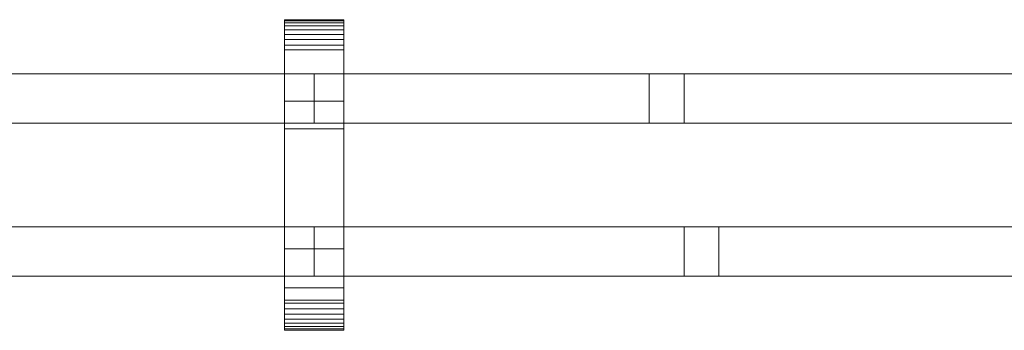
# Model space of a CAD drawing. Units: millimetres. Extents: x 0 to 6314, y -130 to 130.
# Drawn here: x 3991 to 4390, y -63 to 63 of the extents above; entities that cross this region are included whole.
import ezdxf

# ---------------------------------------------------------------- set-up
doc = ezdxf.new("R2010")
doc.units = ezdxf.units.MM
doc.header["$LTSCALE"] = 5.08
doc.layers.add('ﾚｲｵｽ5型005', color=7, linetype='Continuous')

# ---------------------------------------------------------------- blocks, each defined once
blk = doc.blocks.new('U___5型005_dxf')
at = {"color": 250, "linetype": 'Continuous', "lineweight": 15}
for points in [[(4098.3, -63, 1010), (4098.3, 63, 1010), (4122.3, 63, 1010), (4122.3, -63, 1010)], [(4098.3, 63, 1010), (4098.3, 63, 1022.877), (4122.3, 63, 1022.877), (4122.3, 63, 1010)], [(4098.3, 63, 1022.877), (4098.3, 63, 1024.102), (4122.3, 63, 1024.102), (4122.3, 63, 1022.877)], [(4098.3, 63, 1024.102), (4098.3, 62.575, 1026.515), (4122.3, 62.575, 1026.515), (4122.3, 63, 1024.102)], [(4098.3, -62.927, 1024.762), (4098.3, 62.575, 1026.515), (4098.3, 63, 1024.102)], [(4098.3, -63, 1022.877), (4098.3, -62.927, 1024.762), (4098.3, 63, 1024.102)], [(4098.3, -63, 1010), (4098.3, -63, 1022.877), (4098.3, 63, 1010)], [(4098.3, 63, 1010), (4098.3, -63, 1022.877), (4098.3, 63, 1024.102)], [(4098.3, -63, 130), (4122.3, -63, 130), (4122.3, 63, 130), (4098.3, 63, 130)], [(4098.3, 63, 130), (4122.3, 63, 130), (4122.3, 63, 117.123), (4098.3, 63, 117.123)], [(4098.3, 63, 117.123), (4122.3, 63, 117.123), (4122.3, 63, 115.898), (4098.3, 63, 115.898)], [(4098.3, 63, 115.898), (4122.3, 63, 115.898), (4122.3, 62.575, 113.485), (4098.3, 62.575, 113.485)], [(4098.3, -63, 117.123), (4098.3, -63, 130), (4098.3, 63, 130)], [(4098.3, -63, 117.123), (4098.3, 63, 130), (4098.3, 63, 115.898)], [(4098.3, -62.927, 115.238), (4098.3, -63, 117.123), (4098.3, 63, 115.898)], [(4098.3, -62.927, 115.238), (4098.3, 63, 115.898), (4098.3, 62.575, 113.485)], [(4122.3, 30, 130), (4098.3, 30, 130), (4098.3, 63, 130), (4122.3, 63, 130)], [(4098.3, 30, 1010), (4122.3, 30, 1010), (4122.3, 63, 1010), (4098.3, 63, 1010)], [(4122.3, 63, 130), (4098.3, 63, 130), (4098.3, 63, 1010), (4122.3, 63, 1010)], [(4098.3, 63, 130), (4098.3, 30, 130), (4098.3, 30, 1010), (4098.3, 63, 1010)], [(4098.3, 62.575, 1026.515), (4098.3, 61.737, 1028.817), (4122.3, 61.737, 1028.817), (4122.3, 62.575, 1026.515)], [(4098.3, -62.388, 1027.152), (4098.3, 61.737, 1028.817), (4098.3, 62.575, 1026.515)], [(4098.3, -62.927, 1024.762), (4098.3, -62.388, 1027.152), (4098.3, 62.575, 1026.515)], [(4098.3, 62.575, 113.485), (4122.3, 62.575, 113.485), (4122.3, 61.737, 111.183), (4098.3, 61.737, 111.183)], [(4098.3, -62.388, 112.848), (4098.3, -62.927, 115.238), (4098.3, 62.575, 113.485)], [(4098.3, -62.388, 112.848), (4098.3, 62.575, 113.485), (4098.3, 61.737, 111.183)], [(4098.3, 61.737, 1028.817), (4098.3, 60.512, 1030.938), (4122.3, 60.512, 1030.938), (4122.3, 61.737, 1028.817)], [(4098.3, -61.442, 1029.411), (4098.3, 60.512, 1030.938), (4098.3, 61.737, 1028.817)], [(4098.3, -62.388, 1027.152), (4098.3, -61.442, 1029.411), (4098.3, 61.737, 1028.817)], [(4098.3, 61.737, 111.183), (4122.3, 61.737, 111.183), (4122.3, 60.512, 109.062), (4098.3, 60.512, 109.062)], [(4098.3, -61.442, 110.589), (4098.3, -62.388, 112.848), (4098.3, 61.737, 111.183)], [(4098.3, -61.442, 110.589), (4098.3, 61.737, 111.183), (4098.3, 60.512, 109.062)], [(4098.3, 60.512, 1030.938), (4098.3, 58.937, 1032.815), (4122.3, 58.937, 1032.815), (4122.3, 60.512, 1030.938)], [(4098.3, -60.118, 1031.473), (4098.3, 58.937, 1032.815), (4098.3, 60.512, 1030.938)], [(4098.3, -61.442, 1029.411), (4098.3, -60.118, 1031.473), (4098.3, 60.512, 1030.938)], [(4098.3, 60.512, 109.062), (4122.3, 60.512, 109.062), (4122.3, 58.937, 107.185), (4098.3, 58.937, 107.185)], [(4098.3, -60.118, 108.527), (4098.3, -61.442, 110.589), (4098.3, 60.512, 109.062)], [(4098.3, -60.118, 108.527), (4098.3, 60.512, 109.062), (4098.3, 58.937, 107.185)], [(4122.3, 63, 1024.102), (4122.3, 62.575, 1026.515), (4122.3, -62.927, 1024.762)], [(4122.3, 63, 1024.102), (4122.3, -62.927, 1024.762), (4122.3, -63, 1022.877)], [(4122.3, 63, 1010), (4122.3, 63, 1024.102), (4122.3, -63, 1022.877)], [(4122.3, 63, 1010), (4122.3, -63, 1022.877), (4122.3, -63, 1010)], [(4122.3, 63, 130), (4122.3, -63, 130), (4122.3, -63, 117.123)], [(4122.3, 63, 115.898), (4122.3, 63, 130), (4122.3, -63, 117.123)], [(4122.3, 63, 115.898), (4122.3, -63, 117.123), (4122.3, -62.927, 115.238)], [(4122.3, 62.575, 113.485), (4122.3, 63, 115.898), (4122.3, -62.927, 115.238)], [(4122.3, 30, 130), (4122.3, 63, 130), (4122.3, 63, 1010), (4122.3, 30, 1010)], [(4122.3, 62.575, 1026.515), (4122.3, 61.737, 1028.817), (4122.3, -62.388, 1027.152)], [(4122.3, 62.575, 1026.515), (4122.3, -62.388, 1027.152), (4122.3, -62.927, 1024.762)], [(4122.3, 62.575, 113.485), (4122.3, -62.927, 115.238), (4122.3, -62.388, 112.848)], [(4122.3, 61.737, 111.183), (4122.3, 62.575, 113.485), (4122.3, -62.388, 112.848)], [(4122.3, 61.737, 1028.817), (4122.3, 60.512, 1030.938), (4122.3, -61.442, 1029.411)], [(4122.3, 61.737, 1028.817), (4122.3, -61.442, 1029.411), (4122.3, -62.388, 1027.152)], [(4122.3, 61.737, 111.183), (4122.3, -62.388, 112.848), (4122.3, -61.442, 110.589)], [(4122.3, 60.512, 109.062), (4122.3, 61.737, 111.183), (4122.3, -61.442, 110.589)], [(4122.3, 60.512, 1030.938), (4122.3, 58.937, 1032.815), (4122.3, -60.118, 1031.473)], [(4122.3, 60.512, 1030.938), (4122.3, -60.118, 1031.473), (4122.3, -61.442, 1029.411)], [(4122.3, 60.512, 109.062), (4122.3, -61.442, 110.589), (4122.3, -60.118, 108.527)], [(4122.3, 58.937, 107.185), (4122.3, 60.512, 109.062), (4122.3, -60.118, 108.527)], [(4098.3, 58.937, 1032.815), (4098.3, 57.061, 1034.389), (4122.3, 57.061, 1034.389), (4122.3, 58.937, 1032.815)], [(4098.3, -58.457, 1033.273), (4098.3, 57.061, 1034.389), (4098.3, 58.937, 1032.815)], [(4098.3, -60.118, 1031.473), (4098.3, -58.457, 1033.273), (4098.3, 58.937, 1032.815)], [(4098.3, 58.937, 107.185), (4122.3, 58.937, 107.185), (4122.3, 57.061, 105.611), (4098.3, 57.061, 105.611)], [(4098.3, -58.457, 106.727), (4098.3, -60.118, 108.527), (4098.3, 58.937, 107.185)], [(4098.3, -58.457, 106.727), (4098.3, 58.937, 107.185), (4098.3, 57.061, 105.611)], [(4098.3, 57.061, 1034.389), (4098.3, 54.939, 1035.614), (4122.3, 54.939, 1035.614), (4122.3, 57.061, 1034.389)], [(4098.3, -56.508, 1034.757), (4098.3, 54.939, 1035.614), (4098.3, 57.061, 1034.389)], [(4098.3, -58.457, 1033.273), (4098.3, -56.508, 1034.757), (4098.3, 57.061, 1034.389)], [(4098.3, 57.061, 105.611), (4122.3, 57.061, 105.611), (4122.3, 54.939, 104.386), (4098.3, 54.939, 104.386)], [(4098.3, -56.508, 105.243), (4098.3, -58.457, 106.727), (4098.3, 57.061, 105.611)], [(4098.3, -56.508, 105.243), (4098.3, 57.061, 105.611), (4098.3, 54.939, 104.386)], [(4122.3, 58.937, 1032.815), (4122.3, 57.061, 1034.389), (4122.3, -58.457, 1033.273)], [(4122.3, 58.937, 1032.815), (4122.3, -58.457, 1033.273), (4122.3, -60.118, 1031.473)], [(4122.3, 58.937, 107.185), (4122.3, -60.118, 108.527), (4122.3, -58.457, 106.727)], [(4122.3, 57.061, 105.611), (4122.3, 58.937, 107.185), (4122.3, -58.457, 106.727)], [(4122.3, 57.061, 1034.389), (4122.3, 54.939, 1035.614), (4122.3, -56.508, 1034.757)], [(4122.3, 57.061, 1034.389), (4122.3, -56.508, 1034.757), (4122.3, -58.457, 1033.273)], [(4122.3, 57.061, 105.611), (4122.3, -58.457, 106.727), (4122.3, -56.508, 105.243)], [(4122.3, 54.939, 104.386), (4122.3, 57.061, 105.611), (4122.3, -56.508, 105.243)], [(4098.3, 54.939, 1035.614), (4098.3, 52.637, 1036.452), (4122.3, 52.637, 1036.452), (4122.3, 54.939, 1035.614)], [(4098.3, -54.331, 1035.88), (4098.3, 52.637, 1036.452), (4098.3, 54.939, 1035.614)], [(4098.3, -56.508, 1034.757), (4098.3, -54.331, 1035.88), (4098.3, 54.939, 1035.614)], [(4098.3, 54.939, 104.386), (4122.3, 54.939, 104.386), (4122.3, 52.637, 103.548), (4098.3, 52.637, 103.548)], [(4098.3, -54.331, 104.12), (4098.3, -56.508, 105.243), (4098.3, 54.939, 104.386)], [(4098.3, -54.331, 104.12), (4098.3, 54.939, 104.386), (4098.3, 52.637, 103.548)], [(4098.3, 52.637, 1036.452), (4098.3, 50.777, 1036.764), (4122.3, 50.777, 1036.764), (4122.3, 52.637, 1036.452)], [(4098.3, -51.992, 1036.609), (4098.3, 50.777, 1036.764), (4098.3, 52.637, 1036.452)], [(4098.3, -54.331, 1035.88), (4098.3, -51.992, 1036.609), (4098.3, 52.637, 1036.452)], [(4098.3, 52.637, 103.548), (4122.3, 52.637, 103.548), (4122.3, 50.777, 103.236), (4098.3, 50.777, 103.236)], [(4098.3, -51.992, 103.391), (4098.3, -54.331, 104.12), (4098.3, 52.637, 103.548)], [(4098.3, -50.777, 103.236), (4098.3, -51.992, 103.391), (4098.3, 52.637, 103.548)], [(4098.3, -50.777, 103.236), (4098.3, 52.637, 103.548), (4098.3, 50.777, 103.236)], [(4122.3, 54.939, 1035.614), (4122.3, 52.637, 1036.452), (4122.3, -54.331, 1035.88)], [(4122.3, 54.939, 1035.614), (4122.3, -54.331, 1035.88), (4122.3, -56.508, 1034.757)], [(4122.3, 54.939, 104.386), (4122.3, -56.508, 105.243), (4122.3, -54.331, 104.12)], [(4122.3, 52.637, 103.548), (4122.3, 54.939, 104.386), (4122.3, -54.331, 104.12)], [(4122.3, 52.637, 1036.452), (4122.3, 50.777, 1036.764), (4122.3, -51.992, 1036.609)], [(4122.3, 52.637, 1036.452), (4122.3, -51.992, 1036.609), (4122.3, -54.331, 1035.88)], [(4122.3, 52.637, 103.548), (4122.3, -54.331, 104.12), (4122.3, -51.992, 103.391)], [(4122.3, 50.777, 103.236), (4122.3, 52.637, 103.548), (4122.3, -51.992, 103.391)], [(4098.3, 50.777, 1036.764), (4098.3, 18.747, 1040.863), (4122.3, 18.747, 1040.863), (4122.3, 50.777, 1036.764)], [(4098.3, -50.777, 1036.764), (4098.3, 18.747, 1040.863), (4098.3, 50.777, 1036.764)], [(4098.3, -51.992, 1036.609), (4098.3, -50.777, 1036.764), (4098.3, 50.777, 1036.764)], [(4098.3, 50.777, 103.236), (4122.3, 50.777, 103.236), (4122.3, 18.747, 99.137), (4098.3, 18.747, 99.137)], [(4098.3, -45.799, 101.321), (4098.3, -50.777, 103.236), (4098.3, 50.777, 103.236)], [(4098.3, 18.747, 99.137), (4098.3, -45.799, 101.321), (4098.3, 50.777, 103.236)], [(4122.3, 50.777, 1036.764), (4122.3, 18.747, 1040.863), (4122.3, -45.799, 1038.679)], [(4122.3, 50.777, 1036.764), (4122.3, -45.799, 1038.679), (4122.3, -50.777, 1036.764)], [(4122.3, 50.777, 1036.764), (4122.3, -50.777, 1036.764), (4122.3, -51.992, 1036.609)], [(4122.3, 50.777, 103.236), (4122.3, -51.992, 103.391), (4122.3, -50.777, 103.236)], [(4122.3, 50.777, 103.236), (4122.3, -50.777, 103.236), (4122.3, -45.799, 101.321)], [(4122.3, 18.747, 99.137), (4122.3, 50.777, 103.236), (4122.3, -45.799, 101.321)], [(4110.3, 41, 841), (3810.2, 41, 442), (3810.2, 21, 442), (4110.3, 21, 841)], [(3810.2, 41, 409), (4110.3, 41, 808), (4110.3, 21, 808), (3810.2, 21, 409)], [(4110.3, 41, 808), (3810.2, 41, 409), (3810.2, 41, 442), (4110.3, 41, 841)], [(4110.3, 41, 442), (3946.084215, 41, 223.665785), (3946.084215, 21, 223.665785), (4110.3, 21, 442)], [(4110.3, 41, 409), (3960.25, 41, 209.5), (3946.084215, 41, 223.665785), (4110.3, 41, 442)], [(3960.25, 41, 209.5), (4110.3, 41, 409), (4110.3, 21, 409), (3960.25, 21, 209.5)], [(4110.3, 41, 808), (4110.3, 41, 841), (4110.3, 21, 841), (4110.3, 21, 808)], [(4110.3, 41, 409), (4110.3, 41, 442), (4110.3, 21, 442), (4110.3, 21, 409)], [(4410.4, 41, 841), (4110.3, 41, 442), (4110.3, 21, 442), (4410.4, 21, 841)], [(4110.3, 41, 442), (4110.3, 41, 409), (4110.3, 21, 409), (4110.3, 21, 442)], [(4110.3, 41, 409), (4410.4, 41, 808), (4410.4, 21, 808), (4110.3, 21, 409)], [(4410.4, 41, 808), (4110.3, 41, 409), (4110.3, 41, 442), (4410.4, 41, 841)], [(4410.4, 41, 442), (4246.184215, 41, 223.665785), (4246.184215, 21, 223.665785), (4410.4, 21, 442)], [(4410.4, 41, 409), (4260.35, 41, 209.5), (4246.184215, 41, 223.665785), (4410.4, 41, 442)], [(4246.184215, 41, 223.665785), (4260.35, 41, 209.5), (4260.35, 21, 209.5), (4246.184215, 21, 223.665785)], [(4260.35, 41, 209.5), (4410.4, 41, 409), (4410.4, 21, 409), (4260.35, 21, 209.5)], [(4098.3, 30, 130), (4122.3, 30, 130), (4122.3, 30, 1010), (4098.3, 30, 1010)], [(4110.3, 21, 808), (4110.3, 21, 841), (3810.2, 21, 442), (3810.2, 21, 409)], [(4110.3, 21, 409), (4110.3, 21, 442), (3946.084215, 21, 223.665785), (3960.25, 21, 209.5)], [(4410.4, 21, 808), (4410.4, 21, 841), (4110.3, 21, 442), (4110.3, 21, 409)], [(4410.4, 21, 409), (4410.4, 21, 442), (4246.184215, 21, 223.665785), (4260.35, 21, 209.5)], [(4098.3, 18.747, 1040.863), (4098.3, -45.799, 1038.679), (4122.3, -45.799, 1038.679), (4122.3, 18.747, 1040.863)], [(4098.3, -50.777, 1036.764), (4098.3, -45.799, 1038.679), (4098.3, 18.747, 1040.863)], [(4098.3, 18.747, 99.137), (4122.3, 18.747, 99.137), (4122.3, -45.799, 101.321), (4098.3, -45.799, 101.321)], [(4110.3, -21, 442), (3810.2, -21, 841), (3810.2, -41, 841), (4110.3, -41, 442)], [(3810.2, -21, 808), (4110.3, -21, 409), (4110.3, -41, 409), (3810.2, -41, 808)], [(4110.3, -21, 409), (3810.2, -21, 808), (3810.2, -21, 841), (4110.3, -21, 442)], [(4110.3, -21, 409), (4110.3, -21, 442), (4110.3, -41, 442), (4110.3, -41, 409)], [(4410.4, -21, 442), (4110.3, -21, 841), (4110.3, -41, 841), (4410.4, -41, 442)], [(4110.3, -21, 841), (4110.3, -21, 808), (4110.3, -41, 808), (4110.3, -41, 841)], [(4110.3, -21, 808), (4410.4, -21, 409), (4410.4, -41, 409), (4110.3, -41, 808)], [(4410.4, -21, 409), (4110.3, -21, 808), (4110.3, -21, 841), (4410.4, -21, 442)], [(4274.515785, -21, 223.665785), (4110.3, -21, 442), (4110.3, -41, 442), (4274.515785, -41, 223.665785)], [(4110.3, -21, 442), (4110.3, -21, 409), (4110.3, -41, 409), (4110.3, -41, 442)], [(4110.3, -21, 409), (4260.35, -21, 209.5), (4260.35, -41, 209.5), (4110.3, -41, 409)], [(4260.35, -21, 209.5), (4110.3, -21, 409), (4110.3, -21, 442), (4274.515785, -21, 223.665785)], [(4274.515785, -21, 223.665785), (4274.515785, -41, 223.665785), (4260.35, -41, 209.5), (4260.35, -21, 209.5)], [(4122.3, -63, 130), (4098.3, -63, 130), (4098.3, -30, 130), (4122.3, -30, 130)], [(4098.3, -63, 1010), (4122.3, -63, 1010), (4122.3, -30, 1010), (4098.3, -30, 1010)], [(4122.3, -30, 130), (4098.3, -30, 130), (4098.3, -30, 1010), (4122.3, -30, 1010)], [(4098.3, -30, 130), (4098.3, -63, 130), (4098.3, -63, 1010), (4098.3, -30, 1010)], [(4122.3, -63, 130), (4122.3, -30, 130), (4122.3, -30, 1010), (4122.3, -63, 1010)], [(4110.3, -41, 409), (4110.3, -41, 442), (3810.2, -41, 841), (3810.2, -41, 808)], [(4410.4, -41, 409), (4410.4, -41, 442), (4110.3, -41, 841), (4110.3, -41, 808)], [(4274.515785, -41, 223.665785), (4110.3, -41, 442), (4110.3, -41, 409), (4260.35, -41, 209.5)], [(4098.3, -45.799, 1038.679), (4098.3, -50.777, 1036.764), (4122.3, -50.777, 1036.764), (4122.3, -45.799, 1038.679)], [(4098.3, -45.799, 101.321), (4122.3, -45.799, 101.321), (4122.3, -50.777, 103.236), (4098.3, -50.777, 103.236)], [(4098.3, -50.777, 1036.764), (4098.3, -51.992, 1036.609), (4122.3, -51.992, 1036.609), (4122.3, -50.777, 1036.764)], [(4098.3, -50.777, 103.236), (4122.3, -50.777, 103.236), (4122.3, -51.992, 103.391), (4098.3, -51.992, 103.391)], [(4098.3, -51.992, 1036.609), (4098.3, -54.331, 1035.88), (4122.3, -54.331, 1035.88), (4122.3, -51.992, 1036.609)], [(4098.3, -51.992, 103.391), (4122.3, -51.992, 103.391), (4122.3, -54.331, 104.12), (4098.3, -54.331, 104.12)], [(4098.3, -54.331, 1035.88), (4098.3, -56.508, 1034.757), (4122.3, -56.508, 1034.757), (4122.3, -54.331, 1035.88)], [(4098.3, -54.331, 104.12), (4122.3, -54.331, 104.12), (4122.3, -56.508, 105.243), (4098.3, -56.508, 105.243)], [(4098.3, -56.508, 1034.757), (4098.3, -58.457, 1033.273), (4122.3, -58.457, 1033.273), (4122.3, -56.508, 1034.757)], [(4098.3, -56.508, 105.243), (4122.3, -56.508, 105.243), (4122.3, -58.457, 106.727), (4098.3, -58.457, 106.727)], [(4098.3, -58.457, 1033.273), (4098.3, -60.118, 1031.473), (4122.3, -60.118, 1031.473), (4122.3, -58.457, 1033.273)], [(4098.3, -58.457, 106.727), (4122.3, -58.457, 106.727), (4122.3, -60.118, 108.527), (4098.3, -60.118, 108.527)], [(4098.3, -60.118, 1031.473), (4098.3, -61.442, 1029.411), (4122.3, -61.442, 1029.411), (4122.3, -60.118, 1031.473)], [(4098.3, -60.118, 108.527), (4122.3, -60.118, 108.527), (4122.3, -61.442, 110.589), (4098.3, -61.442, 110.589)], [(4098.3, -61.442, 1029.411), (4098.3, -62.388, 1027.152), (4122.3, -62.388, 1027.152), (4122.3, -61.442, 1029.411)], [(4098.3, -61.442, 110.589), (4122.3, -61.442, 110.589), (4122.3, -62.388, 112.848), (4098.3, -62.388, 112.848)], [(4098.3, -62.388, 1027.152), (4098.3, -62.927, 1024.762), (4122.3, -62.927, 1024.762), (4122.3, -62.388, 1027.152)], [(4098.3, -62.388, 112.848), (4122.3, -62.388, 112.848), (4122.3, -62.927, 115.238), (4098.3, -62.927, 115.238)], [(4098.3, -62.927, 1024.762), (4098.3, -63, 1022.877), (4122.3, -63, 1022.877), (4122.3, -62.927, 1024.762)], [(4098.3, -62.927, 115.238), (4122.3, -62.927, 115.238), (4122.3, -63, 117.123), (4098.3, -63, 117.123)], [(4098.3, -63, 1022.877), (4098.3, -63, 1010), (4122.3, -63, 1010), (4122.3, -63, 1022.877)], [(4098.3, -63, 117.123), (4122.3, -63, 117.123), (4122.3, -63, 130), (4098.3, -63, 130)], [(4098.3, -63, 130), (4122.3, -63, 130), (4122.3, -63, 1010), (4098.3, -63, 1010)]]:
    blk.add_3dface(points, dxfattribs=at)

msp = doc.modelspace()

# ---------------------------------------------------------------- block references
at = {"layer": 'ﾚｲｵｽ5型005', "color": 7}
msp.add_blockref('U___5型005_dxf', (0, 0), dxfattribs=at)

doc.saveas('drawing.dxf')
